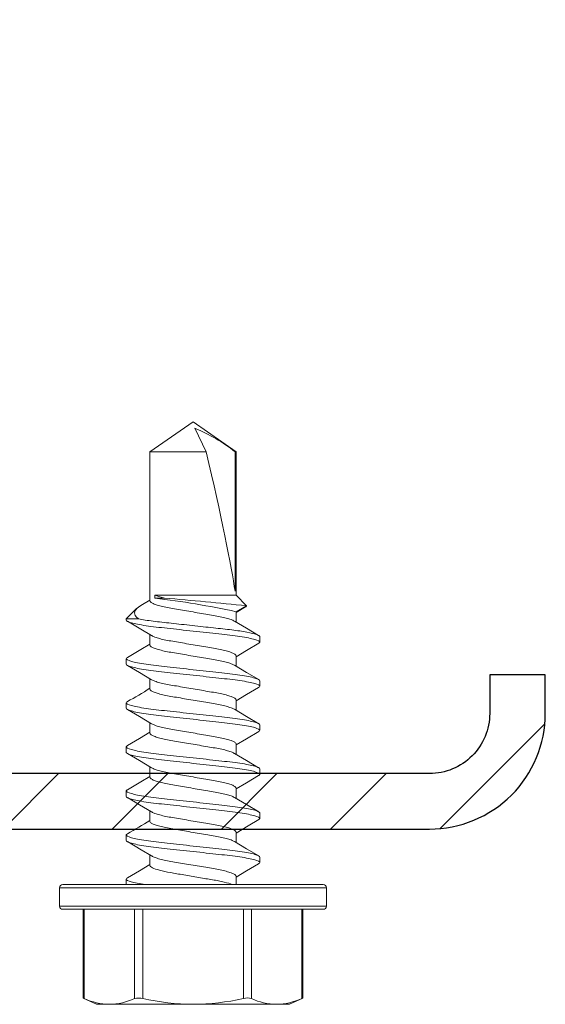
# Model space of a CAD drawing. Units: inches. Extents: x -1218 to -1010, y 209 to 543.
# Drawn here: x -1061 to -1060, y 381 to 383 of the extents above; entities that cross this region are included whole.
import ezdxf

# ---------------------------------------------------------------- set-up
doc = ezdxf.new("R2010")
doc.units = ezdxf.units.IN
doc.header["$LTSCALE"] = 0.25
doc.header["$MEASUREMENT"] = 0
doc.linetypes.add('SLD-Solid', pattern=[0])
doc.layers.add('hatch', color=9, linetype='Continuous')
doc.layers.add('stud', color=7, linetype='Continuous')

msp = doc.modelspace()

# ---------------------------------------------------------------- hatches: boundary and pattern name
at = {"layer": 'hatch'}
h = msp.add_hatch(dxfattribs=at)
h.set_pattern_fill('ANSI31', color=256, style=0)
h.set_pattern_definition([(45, (0, 85.20874), (-0.088388348, 0.088388348), [])])
edge = h.paths.add_edge_path()
edge.add_line((-1059.8823, 381.7261), (-1059.8823, 381.6636))
edge.add_arc((-1059.9798, 381.6636), 0.0975, -90, 0, ccw=False)
edge.add_line((-1059.9798, 381.5661), (-1061.1048, 381.5661))
edge.add_arc((-1061.1048, 381.6636), 0.0975, 180, 270, ccw=False)
edge.add_line((-1061.2023, 381.6636), (-1061.2023, 384.7886))
edge.add_arc((-1061.1048, 384.7886), 0.0975, 90, 180, ccw=False)
edge.add_line((-1061.1048, 384.8861), (-1059.9798, 384.8861))
edge.add_arc((-1059.9798, 384.7886), 0.0975, 0, 90, ccw=False)
edge.add_line((-1059.8823, 384.7886), (-1059.8823, 384.7261))
edge.add_line((-1059.8823, 384.7261), (-1059.7923, 384.7261))
edge.add_line((-1059.7923, 384.7261), (-1059.7923, 384.7886))
edge.add_arc((-1059.9798, 384.7886), 0.1875, 0, 90)
edge.add_line((-1059.9798, 384.9761), (-1061.1048, 384.9761))
edge.add_arc((-1061.1048, 384.7886), 0.1875, 90, 180)
edge.add_line((-1061.2923, 384.7886), (-1061.2923, 381.6636))
edge.add_arc((-1061.1048, 381.6636), 0.1875, 180, 270)
edge.add_line((-1061.1048, 381.4761), (-1059.9798, 381.4761))
edge.add_arc((-1059.9798, 381.6636), 0.1875, 270, 360)
edge.add_line((-1059.7923, 381.6636), (-1059.7923, 381.7261))
edge.add_line((-1059.7923, 381.7261), (-1059.8823, 381.7261))

# ---------------------------------------------------------------- linework, layer by layer
at = {"color": 7, "linetype": 'SLD-Solid', "lineweight": 15}
for p, q in [((-1060.4326, 382.0873), (-1060.3629, 382.1361)), ((-1060.3629, 382.1361), (-1060.2931, 382.0873)), ((-1060.3414, 382.0873), (-1060.3602, 382.1255)), ((-1060.4326, 382.0873), (-1060.3414, 382.0873)), ((-1060.4326, 381.8457), (-1060.4326, 382.0873)), ((-1060.2948, 381.8615), (-1060.2948, 382.0873)), ((-1060.2948, 382.0873), (-1060.2931, 382.0873)), ((-1060.2931, 382.0873), (-1060.2931, 381.8549)), ((-1060.4447, 381.84), (-1060.4326, 381.8472)), ((-1060.4249, 381.8549), (-1060.4249, 381.8504)), ((-1060.4249, 381.8549), (-1060.2931, 381.8549)), ((-1060.4249, 381.8504), (-1060.4089, 381.8504)), ((-1060.2931, 381.8549), (-1060.2763, 381.8381)), ((-1060.4709, 381.8166), (-1060.4542, 381.8333)), ((-1060.2763, 381.8381), (-1060.2931, 381.8283)), ((-1060.2777, 381.8361), (-1060.2931, 381.8269)), ((-1060.2931, 381.8283), (-1060.2931, 381.8115)), ((-1060.4709, 381.8166), (-1060.4709, 381.8147)), ((-1060.4512, 381.8166), (-1060.4709, 381.8166)), ((-1060.4326, 381.7743), (-1060.4326, 381.7912)), ((-1060.2549, 381.779), (-1060.2549, 381.7879)), ((-1060.4709, 381.7522), (-1060.4709, 381.7433)), ((-1060.2931, 381.7569), (-1060.2931, 381.74)), ((-1060.4326, 381.7029), (-1060.4326, 381.7197)), ((-1060.2549, 381.7076), (-1060.2549, 381.7165)), ((-1060.2931, 381.6855), (-1060.2931, 381.6686)), ((-1060.4709, 381.6808), (-1060.4709, 381.6719)), ((-1060.4326, 381.6314), (-1060.4326, 381.6483)), ((-1060.2549, 381.6362), (-1060.2549, 381.6451)), ((-1060.4709, 381.6093), (-1060.4709, 381.6004)), ((-1060.2931, 381.6141), (-1060.2931, 381.5972)), ((-1060.4326, 381.56), (-1060.4326, 381.5769)), ((-1060.2549, 381.5647), (-1060.2549, 381.5736)), ((-1060.2931, 381.5426), (-1060.2931, 381.5258)), ((-1060.4709, 381.5379), (-1060.4709, 381.529)), ((-1060.4326, 381.4886), (-1060.4326, 381.5054)), ((-1060.2549, 381.4933), (-1060.2549, 381.5022)), ((-1060.4709, 381.4665), (-1060.4709, 381.4576)), ((-1060.2931, 381.4712), (-1060.2931, 381.4543)), ((-1060.4326, 381.4171), (-1060.4326, 381.434)), ((-1060.2549, 381.4219), (-1060.2549, 381.4308)), ((-1060.4709, 381.395), (-1060.4709, 381.3861)), ((-1060.2931, 381.3998), (-1060.2931, 381.3861)), ((-1060.5789, 381.3811), (-1060.3629, 381.3811)), ((-1060.5789, 381.3511), (-1060.5789, 381.3811)), ((-1060.5789, 381.3511), (-1060.5789, 381.3811)), ((-1060.3629, 381.3861), (-1060.5739, 381.3861)), ((-1060.1519, 381.3861), (-1060.3629, 381.3861)), ((-1060.3629, 381.3811), (-1060.1469, 381.3811)), ((-1060.1469, 381.3811), (-1060.1469, 381.3511)), ((-1060.3629, 381.3511), (-1060.5789, 381.3511)), ((-1060.1469, 381.3511), (-1060.3629, 381.3511)), ((-1060.5739, 381.3461), (-1060.3629, 381.3461)), ((-1060.541, 381.2023), (-1060.541, 381.3461)), ((-1060.539, 381.2015), (-1060.539, 381.3461)), ((-1060.4574, 381.3461), (-1060.4574, 381.2015)), ((-1060.4444, 381.2015), (-1060.4444, 381.3461)), ((-1060.3629, 381.3461), (-1060.1519, 381.3461)), ((-1060.2813, 381.3461), (-1060.2813, 381.2015)), ((-1060.2683, 381.2015), (-1060.2683, 381.3461)), ((-1060.1868, 381.3461), (-1060.1868, 381.2015)), ((-1060.1848, 381.3461), (-1060.1848, 381.2023)), ((-1060.5191, 381.1921), (-1060.541, 381.2023)), ((-1060.4982, 381.1921), (-1060.5191, 381.1921)), ((-1060.3629, 381.1921), (-1060.4982, 381.1921)), ((-1060.3629, 381.1921), (-1060.2276, 381.1921)), ((-1060.2066, 381.1921), (-1060.2276, 381.1921)), ((-1060.1848, 381.2023), (-1060.2066, 381.1921))]:
    msp.add_line(p, q, dxfattribs=at)
at = {"color": 7, "linetype": 'SLD-Solid', "lineweight": 15, "flags": 128}
for points in [[(-1060.4089, 381.8504), (-1060.418, 381.8529), (-1060.4249, 381.8549)], [(-1060.4446, 381.8399), (-1060.4488, 381.8375), (-1060.4536, 381.8338), (-1060.4566, 381.8303), (-1060.4577, 381.8264), (-1060.4567, 381.8224), (-1060.4546, 381.8195), (-1060.4512, 381.8166)], [(-1060.2778, 381.8362), (-1060.2769, 381.8365), (-1060.2763, 381.8381)], [(-1060.43, 381.7896), (-1060.4475, 381.8), (-1060.4692, 381.8129)], [(-1060.2958, 381.813), (-1060.2763, 381.8014), (-1060.2566, 381.7898)], [(-1060.4692, 381.7541), (-1060.4472, 381.7671), (-1060.4326, 381.7758)], [(-1060.2565, 381.7771), (-1060.2762, 381.7655), (-1060.2931, 381.7554)], [(-1060.4299, 381.7182), (-1060.4494, 381.7298), (-1060.4692, 381.7414)], [(-1060.2958, 381.7417), (-1060.2763, 381.73), (-1060.2565, 381.7184)], [(-1060.2566, 381.7057), (-1060.2763, 381.694), (-1060.2931, 381.684)], [(-1060.4299, 381.6467), (-1060.4494, 381.6583), (-1060.4692, 381.67)], [(-1060.2958, 381.6702), (-1060.2763, 381.6586), (-1060.2565, 381.6469)], [(-1060.4692, 381.6113), (-1060.4494, 381.6229), (-1060.4326, 381.6329)], [(-1060.2565, 381.6343), (-1060.2763, 381.6226), (-1060.2931, 381.6126)], [(-1060.43, 381.5753), (-1060.4495, 381.587), (-1060.4692, 381.5985)], [(-1060.2958, 381.5988), (-1060.2763, 381.5871), (-1060.2566, 381.5755)], [(-1060.4692, 381.5398), (-1060.4472, 381.5528), (-1060.4326, 381.5615)], [(-1060.2566, 381.5628), (-1060.2763, 381.5512), (-1060.2931, 381.5412)], [(-1060.4299, 381.5038), (-1060.4494, 381.5155), (-1060.4692, 381.5271)], [(-1060.2959, 381.5274), (-1060.2763, 381.5157), (-1060.2565, 381.5041)], [(-1060.2565, 381.4914), (-1060.2737, 381.4813), (-1060.2931, 381.4697)], [(-1060.43, 381.4325), (-1060.4471, 381.4427), (-1060.4692, 381.4557)], [(-1060.2958, 381.4559), (-1060.2763, 381.4443), (-1060.2565, 381.4327)], [(-1060.4692, 381.397), (-1060.4494, 381.4086), (-1060.4326, 381.4186)], [(-1060.2566, 381.4199), (-1060.2763, 381.4083), (-1060.2931, 381.3983)], [(-1060.5408, 381.2023), (-1060.5409, 381.2023), (-1060.5397, 381.2018), (-1060.539, 381.2015)], [(-1060.1868, 381.2015), (-1060.1851, 381.2022), (-1060.1849, 381.2023)]]:
    msp.add_lwpolyline(points, dxfattribs=at)
at = {"color": 7, "linetype": 'SLD-Solid', "lineweight": 15}
for centre, radius, start, end in [((-1060.46, 381.8791), 0.2659, 51.5671, 67.9484), ((-1060.6015, 380.3936), 1.4675, 77.8712, 83.0905), ((-1061.4835, 369.6244), 12.2732, 84.35507, 84.97687), ((-1061.4619, 383.4036), 1.9868, 299.9784, 301.2037), ((-1061.5644, 383.3625), 2.1879, 300.038, 301.1508), ((-1060.5739, 381.3811), 0.005, 90, 180), ((-1060.5739, 381.3811), 0.005, 90, 180), ((-1060.1519, 381.3811), 0.005, 0, 90), ((-1060.5739, 381.3511), 0.005, 180, 270), ((-1060.5739, 381.3511), 0.005, 180, 270), ((-1060.1519, 381.3511), 0.005, 270, 0), ((-1060.4968, 381.2919), 0.0998, 245.0158, 269.2163), ((-1060.4995, 381.2918), 0.0996, 270.7682, 294.9997), ((-1060.4509, 381.1768), 0.0255, 75.2728, 104.7272), ((-1060.3595, 381.5828), 0.3906, 257.4449, 269.5062), ((-1060.3654, 381.5752), 0.3831, 270.3749, 282.674), ((-1060.2748, 381.1798), 0.0226, 73.3165, 106.6835), ((-1060.2262, 381.2919), 0.0998, 245.0158, 269.2163), ((-1060.2289, 381.2918), 0.0996, 270.7682, 294.9997)]:
    msp.add_arc(centre, radius, start, end, dxfattribs=at)
at = {"color": 7, "linetype": 'SLD-Solid', "lineweight": 15, "extrusion": (0, 0, -1)}
msp.add_ellipse((-1060.3629, 382.1251), major_axis=(-0.0687, 0.2858), ratio=0.041218, start_param=1.713426, end_param=2.754961, dxfattribs=at)
at = {"color": 7, "linetype": 'SLD-Solid', "lineweight": 15}
for points, knots in [([(-1060.4326, 381.8457), (-1060.4323, 381.845), (-1060.4318, 381.8437), (-1060.4277, 381.8414), (-1060.4212, 381.839), (-1060.4124, 381.8366), (-1060.4018, 381.8345), (-1060.3898, 381.8325), (-1060.3767, 381.8302), (-1060.3629, 381.8279), (-1060.349, 381.8255), (-1060.3359, 381.8233), (-1060.324, 381.8213), (-1060.3134, 381.8191), (-1060.3046, 381.8168), (-1060.2987, 381.8147), (-1060.2968, 381.8135), (-1060.2961, 381.813)], [0, 0, 0, 0, 0.066792, 0.135902, 0.205987, 0.275581, 0.34328, 0.409425, 0.4779, 0.547821, 0.617741, 0.686217, 0.752361, 0.820061, 0.889655, 0.95974, 1, 1, 1, 1]), ([(-1060.4709, 381.8147), (-1060.4709, 381.8134), (-1060.4682, 381.8119), (-1060.4573, 381.8088), (-1060.449, 381.8072), (-1060.4338, 381.8049), (-1060.4284, 381.8042), (-1060.4169, 381.8028), (-1060.411, 381.8022), (-1060.3918, 381.8001), (-1060.3773, 381.7985), (-1060.3484, 381.7953), (-1060.334, 381.7937), (-1060.3147, 381.7916), (-1060.3088, 381.7909), (-1060.2974, 381.7896), (-1060.2919, 381.7889), (-1060.2768, 381.7866), (-1060.2684, 381.7849), (-1060.2575, 381.7818), (-1060.2549, 381.7803), (-1060.2549, 381.779)], [0, 0, 0, 0, 0.125, 0.125, 0.25, 0.25, 0.3125, 0.3125, 0.375, 0.375, 0.5, 0.5, 0.625, 0.625, 0.6875, 0.6875, 0.75, 0.75, 0.875, 0.875, 1, 1, 1, 1]), ([(-1060.4512, 381.8166), (-1060.4445, 381.8153), (-1060.4363, 381.8141), (-1060.4229, 381.8124), (-1060.4183, 381.8119), (-1060.4086, 381.8108), (-1060.4034, 381.8102), (-1060.3873, 381.8085), (-1060.3757, 381.8072), (-1060.3524, 381.8046), (-1060.3407, 381.8033), (-1060.3245, 381.8015), (-1060.3193, 381.801), (-1060.3094, 381.7999), (-1060.3048, 381.7994), (-1060.2912, 381.7977), (-1060.2828, 381.7965), (-1060.269, 381.7939), (-1060.2636, 381.7926), (-1060.2566, 381.7901), (-1060.2549, 381.7889), (-1060.2549, 381.7879)], [0, 0, 0, 0, 0.125, 0.125, 0.1875, 0.1875, 0.25, 0.25, 0.375, 0.375, 0.5, 0.5, 0.5625, 0.5625, 0.625, 0.625, 0.75, 0.75, 0.875, 0.875, 1, 1, 1, 1]), ([(-1060.4297, 381.7896), (-1060.429, 381.7892), (-1060.4271, 381.7879), (-1060.4211, 381.7859), (-1060.4124, 381.7835), (-1060.4018, 381.7814), (-1060.3898, 381.7794), (-1060.3767, 381.7771), (-1060.3629, 381.7748), (-1060.349, 381.7724), (-1060.3359, 381.7702), (-1060.3239, 381.7682), (-1060.3134, 381.766), (-1060.3045, 381.7637), (-1060.298, 381.7613), (-1060.2939, 381.759), (-1060.2934, 381.7576), (-1060.2931, 381.7569)], [0, 0, 0, 0, 0.040572, 0.110634, 0.180205, 0.247883, 0.314006, 0.382459, 0.452357, 0.522255, 0.590708, 0.656831, 0.724509, 0.79408, 0.864142, 0.93323, 1, 1, 1, 1]), ([(-1060.2549, 381.779), (-1060.2549, 381.7785), (-1060.255, 381.7779), (-1060.2565, 381.7772), (-1060.2567, 381.7771)], [0, 0, 0, 0, 0.865428, 1, 1, 1, 1]), ([(-1060.4326, 381.7743), (-1060.4323, 381.7736), (-1060.4318, 381.7722), (-1060.4277, 381.7699), (-1060.4212, 381.7675), (-1060.4124, 381.7652), (-1060.4018, 381.763), (-1060.3898, 381.7611), (-1060.3767, 381.7588), (-1060.3629, 381.7564), (-1060.349, 381.7541), (-1060.3359, 381.7518), (-1060.324, 381.7498), (-1060.3134, 381.7477), (-1060.3046, 381.7453), (-1060.2987, 381.7433), (-1060.2968, 381.7421), (-1060.2961, 381.7416)], [0, 0, 0, 0, 0.066861, 0.136042, 0.206199, 0.275864, 0.343633, 0.409846, 0.478392, 0.548384, 0.618376, 0.686922, 0.753135, 0.820904, 0.890569, 0.960726, 1, 1, 1, 1]), ([(-1060.4691, 381.7541), (-1060.4693, 381.754), (-1060.4708, 381.7533), (-1060.4708, 381.7527), (-1060.4709, 381.7522)], [0, 0, 0, 0, 0.1259939, 1, 1, 1, 1]), ([(-1060.4709, 381.7522), (-1060.4709, 381.7509), (-1060.4682, 381.7494), (-1060.4573, 381.7463), (-1060.449, 381.7446), (-1060.4338, 381.7424), (-1060.4284, 381.7416), (-1060.4169, 381.7403), (-1060.411, 381.7396), (-1060.3918, 381.7375), (-1060.3773, 381.7359), (-1060.3484, 381.7327), (-1060.334, 381.7312), (-1060.3147, 381.729), (-1060.3088, 381.7284), (-1060.2974, 381.727), (-1060.2919, 381.7263), (-1060.2768, 381.7241), (-1060.2684, 381.7224), (-1060.2575, 381.7193), (-1060.2549, 381.7178), (-1060.2549, 381.7165)], [0, 0, 0, 0, 0.125, 0.125, 0.25, 0.25, 0.3125, 0.3125, 0.375, 0.375, 0.5, 0.5, 0.625, 0.625, 0.6875, 0.6875, 0.75, 0.75, 0.875, 0.875, 1, 1, 1, 1]), ([(-1060.4709, 381.7433), (-1060.4709, 381.742), (-1060.4682, 381.7405), (-1060.4573, 381.7374), (-1060.449, 381.7357), (-1060.4338, 381.7335), (-1060.4284, 381.7327), (-1060.4169, 381.7314), (-1060.411, 381.7307), (-1060.3918, 381.7286), (-1060.3773, 381.727), (-1060.3484, 381.7238), (-1060.334, 381.7223), (-1060.3147, 381.7201), (-1060.3088, 381.7195), (-1060.2974, 381.7181), (-1060.2919, 381.7174), (-1060.2768, 381.7152), (-1060.2684, 381.7135), (-1060.2575, 381.7104), (-1060.2549, 381.7089), (-1060.2549, 381.7076)], [0, 0, 0, 0, 0.125, 0.125, 0.25, 0.25, 0.3125, 0.3125, 0.375, 0.375, 0.5, 0.5, 0.625, 0.625, 0.6875, 0.6875, 0.75, 0.75, 0.875, 0.875, 1, 1, 1, 1]), ([(-1060.4297, 381.7182), (-1060.429, 381.7177), (-1060.4271, 381.7165), (-1060.4211, 381.7144), (-1060.4124, 381.7121), (-1060.4018, 381.7099), (-1060.3898, 381.708), (-1060.3767, 381.7057), (-1060.3629, 381.7033), (-1060.349, 381.701), (-1060.3359, 381.6987), (-1060.3239, 381.6967), (-1060.3134, 381.6946), (-1060.3045, 381.6922), (-1060.298, 381.6898), (-1060.2939, 381.6875), (-1060.2934, 381.6862), (-1060.2931, 381.6855)], [0, 0, 0, 0, 0.04017, 0.110262, 0.179862, 0.247568, 0.313719, 0.382201, 0.452128, 0.522055, 0.590537, 0.656688, 0.724393, 0.793994, 0.864085, 0.933202, 1, 1, 1, 1]), ([(-1060.4326, 381.7029), (-1060.4323, 381.7022), (-1060.4318, 381.7008), (-1060.4277, 381.6985), (-1060.4212, 381.6961), (-1060.4124, 381.6938), (-1060.4018, 381.6916), (-1060.3898, 381.6896), (-1060.3767, 381.6874), (-1060.3629, 381.685), (-1060.349, 381.6826), (-1060.3359, 381.6804), (-1060.324, 381.6784), (-1060.3134, 381.6762), (-1060.3046, 381.6739), (-1060.2987, 381.6718), (-1060.2968, 381.6706), (-1060.2961, 381.6702)], [0, 0, 0, 0, 0.066809, 0.135936, 0.206039, 0.27565, 0.343366, 0.409528, 0.47802, 0.547958, 0.617897, 0.686389, 0.75255, 0.820267, 0.889878, 0.959981, 1, 1, 1, 1]), ([(-1060.2549, 381.7076), (-1060.2549, 381.707), (-1060.255, 381.7064), (-1060.2565, 381.7057), (-1060.2568, 381.7056)], [0, 0, 0, 0, 0.854399, 1, 1, 1, 1]), ([(-1060.469, 381.6827), (-1060.4692, 381.6826), (-1060.4707, 381.6819), (-1060.4708, 381.6813), (-1060.4709, 381.6808)], [0, 0, 0, 0, 0.146072, 1, 1, 1, 1]), ([(-1060.4709, 381.6808), (-1060.4709, 381.6795), (-1060.4682, 381.678), (-1060.4573, 381.6748), (-1060.449, 381.6732), (-1060.4338, 381.6709), (-1060.4284, 381.6702), (-1060.4169, 381.6688), (-1060.411, 381.6682), (-1060.3918, 381.6661), (-1060.3773, 381.6645), (-1060.3484, 381.6613), (-1060.334, 381.6597), (-1060.3147, 381.6576), (-1060.3088, 381.657), (-1060.2974, 381.6556), (-1060.2919, 381.6549), (-1060.2768, 381.6526), (-1060.2684, 381.651), (-1060.2575, 381.6478), (-1060.2549, 381.6463), (-1060.2549, 381.6451)], [0, 0, 0, 0, 0.125, 0.125, 0.25, 0.25, 0.3125, 0.3125, 0.375, 0.375, 0.5, 0.5, 0.625, 0.625, 0.6875, 0.6875, 0.75, 0.75, 0.875, 0.875, 1, 1, 1, 1]), ([(-1060.4709, 381.6719), (-1060.4709, 381.6706), (-1060.4682, 381.6691), (-1060.4573, 381.6659), (-1060.449, 381.6643), (-1060.4338, 381.662), (-1060.4284, 381.6613), (-1060.4169, 381.6599), (-1060.411, 381.6593), (-1060.3918, 381.6572), (-1060.3773, 381.6556), (-1060.3484, 381.6524), (-1060.334, 381.6508), (-1060.3147, 381.6487), (-1060.3088, 381.6481), (-1060.2974, 381.6467), (-1060.2919, 381.646), (-1060.2768, 381.6437), (-1060.2684, 381.6421), (-1060.2575, 381.6389), (-1060.2549, 381.6374), (-1060.2549, 381.6362)], [0, 0, 0, 0, 0.125, 0.125, 0.25, 0.25, 0.3125, 0.3125, 0.375, 0.375, 0.5, 0.5, 0.625, 0.625, 0.6875, 0.6875, 0.75, 0.75, 0.875, 0.875, 1, 1, 1, 1]), ([(-1060.4296, 381.6467), (-1060.4289, 381.6463), (-1060.4271, 381.6451), (-1060.4211, 381.643), (-1060.4124, 381.6407), (-1060.4018, 381.6385), (-1060.3898, 381.6365), (-1060.3767, 381.6343), (-1060.3629, 381.6319), (-1060.349, 381.6295), (-1060.3359, 381.6273), (-1060.3239, 381.6253), (-1060.3134, 381.6231), (-1060.3045, 381.6208), (-1060.298, 381.6184), (-1060.2939, 381.6161), (-1060.2934, 381.6147), (-1060.2931, 381.6141)], [0, 0, 0, 0, 0.039193, 0.109356, 0.179027, 0.246802, 0.31302, 0.381572, 0.45157, 0.521568, 0.59012, 0.656338, 0.724113, 0.793784, 0.863947, 0.933134, 1, 1, 1, 1]), ([(-1060.2549, 381.6362), (-1060.2549, 381.6356), (-1060.255, 381.635), (-1060.2565, 381.6343), (-1060.2567, 381.6342)], [0, 0, 0, 0, 0.867224, 1, 1, 1, 1]), ([(-1060.4326, 381.6314), (-1060.4323, 381.6308), (-1060.4318, 381.6294), (-1060.4277, 381.6271), (-1060.4212, 381.6247), (-1060.4124, 381.6223), (-1060.4018, 381.6202), (-1060.3898, 381.6182), (-1060.3767, 381.6159), (-1060.3629, 381.6136), (-1060.349, 381.6112), (-1060.3359, 381.609), (-1060.324, 381.607), (-1060.3134, 381.6048), (-1060.3046, 381.6025), (-1060.2986, 381.6004), (-1060.2968, 381.5992), (-1060.2961, 381.5987)], [0, 0, 0, 0, 0.066781, 0.135879, 0.205952, 0.275534, 0.343222, 0.409356, 0.47782, 0.547728, 0.617637, 0.686101, 0.752234, 0.819922, 0.889504, 0.959578, 1, 1, 1, 1]), ([(-1060.469, 381.6113), (-1060.4692, 381.6112), (-1060.4707, 381.6105), (-1060.4708, 381.6099), (-1060.4709, 381.6093)], [0, 0, 0, 0, 0.143869, 1, 1, 1, 1]), ([(-1060.4709, 381.6093), (-1060.4709, 381.608), (-1060.4682, 381.6065), (-1060.4573, 381.6034), (-1060.449, 381.6018), (-1060.4338, 381.5995), (-1060.4284, 381.5988), (-1060.4169, 381.5974), (-1060.411, 381.5968), (-1060.3918, 381.5947), (-1060.3773, 381.5931), (-1060.3484, 381.5899), (-1060.334, 381.5883), (-1060.3147, 381.5862), (-1060.3088, 381.5855), (-1060.2974, 381.5842), (-1060.2919, 381.5835), (-1060.2768, 381.5812), (-1060.2684, 381.5796), (-1060.2575, 381.5764), (-1060.2549, 381.5749), (-1060.2549, 381.5736)], [0, 0, 0, 0, 0.125, 0.125, 0.25, 0.25, 0.3125, 0.3125, 0.375, 0.375, 0.5, 0.5, 0.625, 0.625, 0.6875, 0.6875, 0.75, 0.75, 0.875, 0.875, 1, 1, 1, 1]), ([(-1060.4709, 381.6004), (-1060.4709, 381.5991), (-1060.4682, 381.5976), (-1060.4573, 381.5945), (-1060.449, 381.5929), (-1060.4338, 381.5906), (-1060.4284, 381.5899), (-1060.4169, 381.5885), (-1060.411, 381.5879), (-1060.3918, 381.5858), (-1060.3773, 381.5842), (-1060.3484, 381.581), (-1060.334, 381.5794), (-1060.3147, 381.5773), (-1060.3088, 381.5766), (-1060.2974, 381.5753), (-1060.2919, 381.5746), (-1060.2768, 381.5723), (-1060.2684, 381.5707), (-1060.2575, 381.5675), (-1060.2549, 381.566), (-1060.2549, 381.5647)], [0, 0, 0, 0, 0.125, 0.125, 0.25, 0.25, 0.3125, 0.3125, 0.375, 0.375, 0.5, 0.5, 0.625, 0.625, 0.6875, 0.6875, 0.75, 0.75, 0.875, 0.875, 1, 1, 1, 1]), ([(-1060.4297, 381.5754), (-1060.429, 381.5749), (-1060.4271, 381.5737), (-1060.4211, 381.5716), (-1060.4124, 381.5692), (-1060.4018, 381.5671), (-1060.3898, 381.5651), (-1060.3767, 381.5628), (-1060.3629, 381.5605), (-1060.349, 381.5581), (-1060.3359, 381.5559), (-1060.3239, 381.5539), (-1060.3134, 381.5517), (-1060.3045, 381.5494), (-1060.298, 381.547), (-1060.2939, 381.5447), (-1060.2934, 381.5433), (-1060.2931, 381.5426)], [0, 0, 0, 0, 0.041672, 0.111654, 0.181146, 0.248745, 0.314793, 0.383168, 0.452985, 0.522803, 0.591178, 0.657225, 0.724825, 0.794316, 0.864298, 0.933306, 1, 1, 1, 1]), ([(-1060.4326, 381.56), (-1060.4323, 381.5593), (-1060.4318, 381.5579), (-1060.4277, 381.5556), (-1060.4212, 381.5533), (-1060.4124, 381.5509), (-1060.4018, 381.5487), (-1060.3898, 381.5468), (-1060.3767, 381.5445), (-1060.3629, 381.5421), (-1060.349, 381.5398), (-1060.3359, 381.5375), (-1060.324, 381.5355), (-1060.3134, 381.5334), (-1060.3046, 381.531), (-1060.2987, 381.529), (-1060.2968, 381.5278), (-1060.2961, 381.5274)], [0, 0, 0, 0, 0.066866, 0.136053, 0.206216, 0.275887, 0.343661, 0.409879, 0.478431, 0.548429, 0.618427, 0.686979, 0.753197, 0.820972, 0.890643, 0.960806, 1, 1, 1, 1]), ([(-1060.2549, 381.5647), (-1060.2549, 381.5642), (-1060.255, 381.5636), (-1060.2565, 381.5629), (-1060.2568, 381.5628)], [0, 0, 0, 0, 0.85454, 1, 1, 1, 1]), ([(-1060.4691, 381.5398), (-1060.4693, 381.5397), (-1060.4708, 381.539), (-1060.4708, 381.5384), (-1060.4709, 381.5379)], [0, 0, 0, 0, 0.124108, 1, 1, 1, 1]), ([(-1060.4709, 381.5379), (-1060.4709, 381.5366), (-1060.4682, 381.5351), (-1060.4573, 381.532), (-1060.449, 381.5303), (-1060.4338, 381.5281), (-1060.4284, 381.5273), (-1060.4169, 381.526), (-1060.411, 381.5254), (-1060.3918, 381.5232), (-1060.3773, 381.5216), (-1060.3484, 381.5185), (-1060.334, 381.5169), (-1060.3147, 381.5147), (-1060.3088, 381.5141), (-1060.2974, 381.5128), (-1060.2919, 381.512), (-1060.2768, 381.5098), (-1060.2684, 381.5081), (-1060.2575, 381.505), (-1060.2549, 381.5035), (-1060.2549, 381.5022)], [0, 0, 0, 0, 0.125, 0.125, 0.25, 0.25, 0.3125, 0.3125, 0.375, 0.375, 0.5, 0.5, 0.625, 0.625, 0.6875, 0.6875, 0.75, 0.75, 0.875, 0.875, 1, 1, 1, 1]), ([(-1060.4709, 381.529), (-1060.4709, 381.5277), (-1060.4682, 381.5262), (-1060.4573, 381.5231), (-1060.449, 381.5214), (-1060.4338, 381.5192), (-1060.4284, 381.5184), (-1060.4169, 381.5171), (-1060.411, 381.5165), (-1060.3918, 381.5143), (-1060.3773, 381.5127), (-1060.3484, 381.5096), (-1060.334, 381.508), (-1060.3147, 381.5058), (-1060.3088, 381.5052), (-1060.2974, 381.5039), (-1060.2919, 381.5031), (-1060.2768, 381.5009), (-1060.2684, 381.4992), (-1060.2575, 381.4961), (-1060.2549, 381.4946), (-1060.2549, 381.4933)], [0, 0, 0, 0, 0.125, 0.125, 0.25, 0.25, 0.3125, 0.3125, 0.375, 0.375, 0.5, 0.5, 0.625, 0.625, 0.6875, 0.6875, 0.75, 0.75, 0.875, 0.875, 1, 1, 1, 1]), ([(-1060.4296, 381.5038), (-1060.4289, 381.5034), (-1060.4271, 381.5022), (-1060.4211, 381.5002), (-1060.4124, 381.4978), (-1060.4018, 381.4956), (-1060.3898, 381.4937), (-1060.3767, 381.4914), (-1060.3629, 381.489), (-1060.349, 381.4867), (-1060.3359, 381.4844), (-1060.3239, 381.4824), (-1060.3134, 381.4803), (-1060.3045, 381.4779), (-1060.298, 381.4756), (-1060.2939, 381.4733), (-1060.2934, 381.4719), (-1060.2931, 381.4712)], [0, 0, 0, 0, 0.039211, 0.109372, 0.179042, 0.246816, 0.313033, 0.381583, 0.45158, 0.521577, 0.590128, 0.656344, 0.724118, 0.793788, 0.863949, 0.933135, 1, 1, 1, 1]), ([(-1060.2549, 381.4933), (-1060.2549, 381.4928), (-1060.255, 381.4922), (-1060.2565, 381.4915), (-1060.2566, 381.4914)], [0, 0, 0, 0, 0.880132, 1, 1, 1, 1]), ([(-1060.4326, 381.4886), (-1060.4323, 381.4879), (-1060.4318, 381.4865), (-1060.4277, 381.4842), (-1060.4212, 381.4818), (-1060.4124, 381.4795), (-1060.4018, 381.4773), (-1060.3898, 381.4753), (-1060.3767, 381.4731), (-1060.3629, 381.4707), (-1060.349, 381.4684), (-1060.3359, 381.4661), (-1060.324, 381.4641), (-1060.3134, 381.4619), (-1060.3046, 381.4596), (-1060.2987, 381.4576), (-1060.2968, 381.4563), (-1060.2961, 381.4559)], [0, 0, 0, 0, 0.066825, 0.135968, 0.206087, 0.275715, 0.343448, 0.409625, 0.478134, 0.548088, 0.618043, 0.686552, 0.752729, 0.820461, 0.890089, 0.960209, 1, 1, 1, 1]), ([(-1060.469, 381.4684), (-1060.4692, 381.4683), (-1060.4707, 381.4676), (-1060.4708, 381.467), (-1060.4709, 381.4665)], [0, 0, 0, 0, 0.14427, 1, 1, 1, 1]), ([(-1060.4709, 381.4665), (-1060.4709, 381.4652), (-1060.4682, 381.4637), (-1060.4573, 381.4605), (-1060.449, 381.4589), (-1060.4338, 381.4566), (-1060.4284, 381.4559), (-1060.4169, 381.4546), (-1060.411, 381.4539), (-1060.3918, 381.4518), (-1060.3773, 381.4502), (-1060.3484, 381.447), (-1060.334, 381.4454), (-1060.3147, 381.4433), (-1060.3088, 381.4427), (-1060.2974, 381.4413), (-1060.2919, 381.4406), (-1060.2768, 381.4383), (-1060.2684, 381.4367), (-1060.2575, 381.4336), (-1060.2549, 381.432), (-1060.2549, 381.4308)], [0, 0, 0, 0, 0.125, 0.125, 0.25, 0.25, 0.3125, 0.3125, 0.375, 0.375, 0.5, 0.5, 0.625, 0.625, 0.6875, 0.6875, 0.75, 0.75, 0.875, 0.875, 1, 1, 1, 1]), ([(-1060.4709, 381.4576), (-1060.4709, 381.4563), (-1060.4682, 381.4548), (-1060.4573, 381.4516), (-1060.449, 381.45), (-1060.4338, 381.4477), (-1060.4284, 381.447), (-1060.4169, 381.4457), (-1060.411, 381.445), (-1060.3918, 381.4429), (-1060.3773, 381.4413), (-1060.3484, 381.4381), (-1060.334, 381.4365), (-1060.3147, 381.4344), (-1060.3088, 381.4338), (-1060.2974, 381.4324), (-1060.2919, 381.4317), (-1060.2768, 381.4294), (-1060.2684, 381.4278), (-1060.2575, 381.4247), (-1060.2549, 381.4231), (-1060.2549, 381.4219)], [0, 0, 0, 0, 0.125, 0.125, 0.25, 0.25, 0.3125, 0.3125, 0.375, 0.375, 0.5, 0.5, 0.625, 0.625, 0.6875, 0.6875, 0.75, 0.75, 0.875, 0.875, 1, 1, 1, 1]), ([(-1060.4297, 381.4325), (-1060.429, 381.432), (-1060.4271, 381.4308), (-1060.4211, 381.4287), (-1060.4124, 381.4264), (-1060.4018, 381.4242), (-1060.3898, 381.4222), (-1060.3767, 381.42), (-1060.3629, 381.4176), (-1060.349, 381.4153), (-1060.3359, 381.413), (-1060.3239, 381.411), (-1060.3134, 381.4088), (-1060.3045, 381.4065), (-1060.298, 381.4041), (-1060.2939, 381.4018), (-1060.2934, 381.4004), (-1060.2931, 381.3998)], [0, 0, 0, 0, 0.041055, 0.111082, 0.180618, 0.248262, 0.314351, 0.38277, 0.452633, 0.522495, 0.590914, 0.657004, 0.724647, 0.794184, 0.864211, 0.933263, 1, 1, 1, 1]), ([(-1060.4326, 381.4171), (-1060.4326, 381.416), (-1060.4313, 381.4148), (-1060.426, 381.4121), (-1060.422, 381.4107), (-1060.4119, 381.4079), (-1060.4058, 381.4066), (-1060.396, 381.4049), (-1060.3927, 381.4044), (-1060.3854, 381.4031), (-1060.3816, 381.4025), (-1060.3699, 381.4005), (-1060.3617, 381.3991), (-1060.3457, 381.3964), (-1060.338, 381.395), (-1060.3278, 381.3933), (-1060.3246, 381.3928), (-1060.3184, 381.3915), (-1060.3154, 381.3909), (-1060.3071, 381.3889), (-1060.3025, 381.3875), (-1060.2992, 381.3861)], [0, 0, 0, 0, 0.125, 0.125, 0.25, 0.25, 0.375, 0.375, 0.4375, 0.4375, 0.5, 0.5, 0.625, 0.625, 0.75, 0.75, 0.8125, 0.8125, 0.875, 0.875, 1, 1, 1, 1]), ([(-1060.2549, 381.4219), (-1060.2549, 381.4213), (-1060.255, 381.4207), (-1060.2565, 381.42), (-1060.2567, 381.4199)], [0, 0, 0, 0, 0.858441, 1, 1, 1, 1]), ([(-1060.469, 381.397), (-1060.4692, 381.3969), (-1060.4707, 381.3962), (-1060.4708, 381.3956), (-1060.4709, 381.395)], [0, 0, 0, 0, 0.144608, 1, 1, 1, 1]), ([(-1060.4709, 381.395), (-1060.4709, 381.3938), (-1060.4683, 381.3923), (-1060.4578, 381.3892), (-1060.4498, 381.3876), (-1060.4401, 381.3861)], [0, 0, 0, 0, 0.5, 0.5, 1, 1, 1, 1])]:
    msp.add_open_spline(points, degree=3, knots=knots, dxfattribs=at)
at = {"layer": 'stud'}
msp.add_lwpolyline([(-1059.8823, 381.7261), (-1059.8823, 381.6636, -0.414214), (-1059.9798, 381.5661), (-1061.1048, 381.5661, -0.414214), (-1061.2023, 381.6636), (-1061.2023, 384.7886, -0.414214), (-1061.1048, 384.8861), (-1059.9798, 384.8861, -0.414214), (-1059.8823, 384.7886), (-1059.8823, 384.7261), (-1059.7923, 384.7261), (-1059.7923, 384.7886, 0.414214), (-1059.9798, 384.9761), (-1061.1048, 384.9761, 0.414214), (-1061.2923, 384.7886), (-1061.2923, 381.6636, 0.414214), (-1061.1048, 381.4761), (-1059.9798, 381.4761, 0.414214), (-1059.7923, 381.6636), (-1059.7923, 381.7261)], format="xyb", close=True, dxfattribs=at)

doc.saveas('drawing.dxf')
